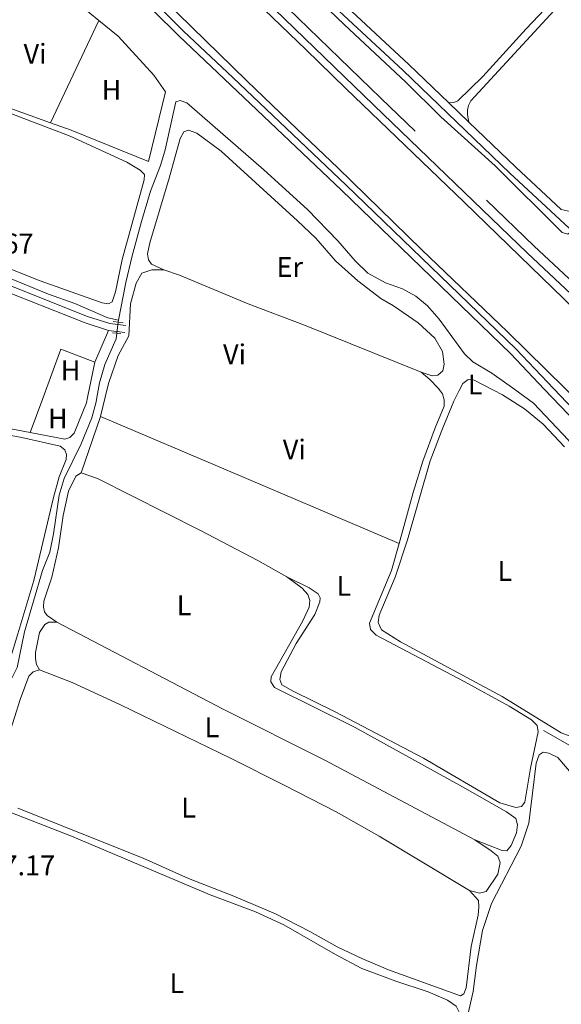
# Model space of a CAD drawing. Units: metres. Extents: x 629488 to 636483, y 4641714 to 4646469.
# Drawn here: x 631057 to 631248, y 4643842 to 4644189 of the extents above; entities that cross this region are included whole.
import ezdxf
from ezdxf.enums import TextEntityAlignment as Align

# ---------------------------------------------------------------- set-up
doc = ezdxf.new("R2010")
doc.units = ezdxf.units.M
doc.header["$MEASUREMENT"] = 0
for name, pattern in [('DGN Style 2', [87.52960000000002, 52.51776000000001, -35.01184000000001]), ('DGN Style 3', [122.54144000000002, 87.52960000000002, -35.01184000000001]), ('DGN Style 5', [61.27072000000001, 26.25888, -35.01184000000001])]:
    doc.linetypes.add(name, pattern=pattern)
for name, color, linetype, lineweight in [('Nivel 13', 7, 'Continuous', 0), ('Nivel 20', 7, 'Continuous', 0), ('Nivel 21', 7, 'Continuous', 0), ('Nivel 22', 7, 'Continuous', 0), ('Nivel 36', 7, 'Continuous', 0), ('Nivel 37', 7, 'Continuous', 0), ('Nivel 41', 7, 'Continuous', 0), ('Nivel 51', 7, 'Continuous', 0), ('Nivel 61', 7, 'Continuous', 0)]:
    doc.layers.add(name, color=color, linetype=linetype, lineweight=lineweight)
doc.styles.add('Style-Arial', font='txt')
doc.styles.add('Style-Arial Narrow', font='txt')

msp = doc.modelspace()

# ---------------------------------------------------------------- linework, layer by layer
at = {"layer": 'Nivel 13', "color": 4, "linetype": 'Continuous', "lineweight": 13, "elevation": 246.72, "flags": 128}
for points in [[(631047.1099999994, 4644278.18), (631057.8000000007, 4644270.640000001), (631068.879999999, 4644262.359999999), (631081.7699999996, 4644251.710000001), (631099.4600000009, 4644235.059999999), (631128.5300000012, 4644206.629999999), (631131.3099999987, 4644203.949999999), (631157.7399999984, 4644178.57), (631171.7899999991, 4644164.780000001), (631213.5, 4644124.649999999), (631264.2899999991, 4644075.43), (631280.7899999991, 4644059.449999999)], [(631047.7699999996, 4644250.23), (631059.7100000009, 4644240.949999999), (631071.370000001, 4644230.920000002), (631083.2699999996, 4644219.260000002), (631112.6999999993, 4644191.129999999), (631131.8399999999, 4644172.43), (631137.0300000012, 4644167.370000001), (631154.5300000012, 4644150.640000001), (631169.0199999996, 4644136.850000001), (631198.6000000015, 4644107.890000001), (631228.8200000003, 4644078.91), (631249.3000000007, 4644058.870000001)]]:
    msp.add_lwpolyline(points, dxfattribs=at)
at = {"layer": 'Nivel 13', "color": 4, "linetype": 'Continuous', "lineweight": 0, "elevation": 246.02, "flags": 128}
for points in [[(631091.5300000012, 4644082.300000001), (631091.629999999, 4644083.09)], [(631084, 4644055.82), (631084.9299999997, 4644060.899999999), (631086.8599999994, 4644067.359999999), (631090.8099999987, 4644076.489999998), (631091.0599999987, 4644078.449999999)]]:
    msp.add_lwpolyline(points, dxfattribs=at)
at = {"layer": 'Nivel 13', "color": 4, "linetype": 'Continuous', "lineweight": 0, "extrusion": (-0.001196382299824226, 0.0006871821960804222, 0.9999990482245581), "elevation": 2682.345305104877, "flags": 128}
msp.add_lwpolyline([(631253.9029498845, 4643930.28321711), (631241.3329349495, 4643937.503218815)], dxfattribs=at)
at = {"layer": 'Nivel 13', "color": 4, "linetype": 'Continuous', "lineweight": 0}
for points in [[(631139.4699999988, 4644217.850000001, 245.41), (631171.2100000009, 4644187.43, 245.32), (631192.9600000009, 4644167.100000001, 245.28), (631205.3000000007, 4644154.850000001, 244.75), (631224.4499999993, 4644137.539999999, 244.79), (631248.1000000015, 4644113.969999999, 244.6), (631250.0799999982, 4644113.399999999, 244.6), (631250.620000001, 4644113.809999999, 244.6)], [(631091.629999999, 4644083.09, 246.02), (631094.2300000004, 4644096.41, 246.02), (631096.4600000009, 4644105.739999998, 246.02), (631099.7100000009, 4644117.91, 246.02), (631102.9699999988, 4644128.59, 246.02), (631106.3999999985, 4644137.609999999, 246.02), (631108.0500000007, 4644143.210000001, 246.02), (631111.8000000007, 4644160.109999999, 246.02), (631113.3200000003, 4644160.620000001, 246.02), (631115.7100000009, 4644159.75, 246.02), (631142.8999999985, 4644136.059999999, 246.06), (631158.3200000003, 4644122.059999999, 246.06), (631168.9800000004, 4644111.050000001, 246.11), (631175.0599999987, 4644104.02, 246.06), (631179.6099999994, 4644099.68, 246.06), (631185.8000000007, 4644096.18, 246.06), (631191.8099999987, 4644094.09, 246.06), (631196.5300000012, 4644091.539999999, 246.11), (631200.5899999999, 4644088.120000001, 246.11), (631204.7399999984, 4644083.449999999, 246.11), (631213.629999999, 4644071.190000001, 246.11), (631216.5799999982, 4644068.350000001, 245.98), (631223.3099999987, 4644064.359999999, 245.94), (631231.4200000018, 4644058.539999999, 245.94)], [(630977.7699999996, 4644126.620000001, 246.19), (631009.2399999984, 4644116.030000001, 246.16), (631018.6600000001, 4644112.57, 246.16), (631028.3999999985, 4644107.510000002, 246.11), (631037.0100000016, 4644103.699999999, 246.16), (631053.7199999988, 4644097.609999999, 246.16), (631066.879999999, 4644092.18, 246.11), (631076.2300000004, 4644088.940000001, 246.06), (631087.8599999994, 4644083.859999999, 246.02), (631091.629999999, 4644083.09, 246.02)], [(631231.4200000018, 4644058.539999999, 245.94), (631238.0399999991, 4644053.789999999, 245.94), (631250.3200000003, 4644040.690000001, 245.91), (631259.9600000009, 4644026.760000002, 245.91), (631270, 4644010.830000002, 245.91), (631271.8500000015, 4644008.82, 245.91)], [(631018.870000001, 4643832.809999999, 246.86), (631019.2399999984, 4643834.190000001, 246.86), (631020.5799999982, 4643840.91, 246.76), (631026.1900000013, 4643860.330000002, 246.72), (631029.7100000009, 4643874.629999999, 246.72), (631041.4100000001, 4643912.02, 246.48), (631050.3399999999, 4643947.489999998, 246.3), (631052.8999999985, 4643954.629999999, 246.25), (631055.9200000018, 4643960.43, 246.25), (631058.5199999996, 4643973.120000001, 246.25), (631064.7899999991, 4643994.670000002, 246.16), (631067.3500000015, 4644001.140000001, 246.16), (631068.6499999985, 4644007.670000002, 246.16), (631070.6900000013, 4644021.280000001, 246.11), (631072.4100000001, 4644027.140000001, 246.11), (631078.4400000013, 4644039.420000002, 246.11), (631082.1700000018, 4644048.580000002, 246.06), (631083.7100000009, 4644054.190000001, 246.02), (631084, 4644055.82, 246.02)]]:
    msp.add_polyline3d(points, dxfattribs=at)
at = {"layer": 'Nivel 20', "color": 7, "linetype": 'DGN Style 2', "lineweight": 0}
for points in [[(631050, 4644208.080000002, 246.49), (631053.9800000004, 4644215.670000002, 246.51), (631058.8200000003, 4644212.34, 246.51), (631069.8099999987, 4644201.41, 246.56), (631081.4699999988, 4644191.390000001, 246.56), (631084.6999999993, 4644188.77, 246.57)], [(631084.6999999993, 4644188.77, 246.57), (631091.4699999988, 4644183.280000001, 246.6), (631104.129999999, 4644169.539999999, 246.6), (631108.2600000016, 4644163.600000001, 246.6), (631102.1799999997, 4644139.109999999, 246.56)]]:
    msp.add_polyline3d(points, dxfattribs=at)
at = {"layer": 'Nivel 21', "color": 7, "linetype": 'Continuous', "lineweight": 0, "extrusion": (0.0002477450994794749, 8.764610385779092e-05, 0.9999999654702626), "elevation": 810.6507623721136, "flags": 128}
msp.add_lwpolyline([(630710.7593644783, 4644430.396786664), (630712.2293644324, 4644429.906786632), (630714.4993643649, 4644429.636786584), (630722.4393641204, 4644429.056786414), (630729.1793738231, 4644428.396789778), (630733.7693811134, 4644427.586792309), (630740.1993809156, 4644425.666792177), (630765.11938015, 4644416.746791672), (630781.6693796441, 4644410.266791336), (630799.5093790963, 4644402.846790977), (630823.5093783587, 4644392.286790498), (630846.169377666, 4644381.846790045), (630906.3593758158, 4644353.246788848), (630941.0393747538, 4644335.856788162), (630962.8493740819, 4644324.086787734), (631003.2093827575, 4644304.156790439), (631033.2393719219, 4644288.776786339), (631046.3493715227, 4644280.466786087), (631064.6893709563, 4644267.616785739), (631075.1493706368, 4644259.706785541), (631082.6493704058, 4644253.336785402), (631100.0393797867, 4644237.276788592), (631109.5093794949, 4644227.746788424), (631117.919379238, 4644219.656788275), (631129.1793788932, 4644209.746788066), (631181.6593772806, 4644158.896787122), (631235.8093657084, 4644106.676782642), (631283.7893741466, 4644061.606785279), (631285.9793740809, 4644059.496785238)], dxfattribs=at)
at = {"layer": 'Nivel 21', "color": 7, "linetype": 'DGN Style 3', "lineweight": 0, "extrusion": (-0.06307523416912554, -0.06775035002357195, 0.9957064853189386), "elevation": -354212.4260535365, "flags": 128}
msp.add_lwpolyline([(-2702637.124544971, 3812789.007523354), (-2702577.526923373, 3812789.007523358), (-2702558.002775114, 3812788.68343275)], dxfattribs=at)
at = {"layer": 'Nivel 21', "color": 7, "linetype": 'DGN Style 3', "lineweight": 0, "extrusion": (0.04389160423462835, 0.04581307919317456, 0.9979853149483466), "elevation": 240713.7808103302, "flags": 128}
msp.add_lwpolyline([(2757140.148761548, -3782493.462079413), (2757069.416235019, -3782493.065274231), (2756994.217285112, -3782492.831615455), (2756928.406161612, -3782493.481324784), (2756921.892627385, -3782493.462079413)], dxfattribs=at)
at = {"layer": 'Nivel 21', "color": 7, "linetype": 'DGN Style 3', "lineweight": 0, "extrusion": (0.0007368592990131159, -0.0007076354174658535, 0.9999994781451086), "elevation": -2575.580478259607, "flags": 128}
msp.add_lwpolyline([(631207.7876073532, 4644159.110204604), (631214.8476128057, 4644152.330202904)], dxfattribs=at)
at = {"layer": 'Nivel 21', "color": 7, "linetype": 'DGN Style 3', "lineweight": 0, "extrusion": (-0.07336244352527777, -0.0788130668394048, 0.9941863267895853), "elevation": -412083.1877206865, "flags": 128}
msp.add_lwpolyline([(-2702232.625603834, 3807192.662200179), (-2702209.671427915, 3807192.290706169), (-2702187.744136699, 3807192.290706169)], dxfattribs=at)
at = {"layer": 'Nivel 21', "color": 1, "linetype": 'DGN Style 2', "lineweight": 0, "extrusion": (0.01098319542491356, -0.001441927890980272, 0.9999386432487822), "elevation": 481.4142400975097, "flags": 128}
msp.add_lwpolyline([(631048.9272732101, 4644088.062059004), (631052.5074965991, 4644087.592058517)], dxfattribs=at)
at = {"layer": 'Nivel 21', "color": 7, "linetype": 'Continuous', "lineweight": 0, "extrusion": (0.008450683815169108, -0.001029157034094351, 0.9999637627328578), "elevation": 800.2498950730906, "flags": 128}
msp.add_lwpolyline([(631063.461185012, 4644082.693006527), (631069.2913993746, 4644081.983006153)], dxfattribs=at)
at = {"layer": 'Nivel 21', "color": 1, "linetype": 'DGN Style 2', "lineweight": 0, "extrusion": (0.01381368379321547, -0.001299545165215393, 0.9999037420284139), "elevation": 2928.797470793117, "flags": 128}
msp.add_lwpolyline([(631028.7728628218, 4644086.05761347), (631025.9025841132, 4644086.3276137)], dxfattribs=at)
at = {"layer": 'Nivel 21', "color": 7, "linetype": 'Continuous', "lineweight": 0}
for points in [[(631046.8099999987, 4644245.100000001, 247.49), (631057.4800000004, 4644236.640000001, 247.49), (631081.9699999988, 4644213.75, 247.39), (631095.2100000009, 4644201.030000001, 247.42), (631112.8999999985, 4644183.359999999, 247.42), (631170.2300000004, 4644128.890000001, 247.49), (631229.9499999993, 4644071.170000002, 247.49), (631241.7699999996, 4644058.73, 247.45)], [(631133.3299999982, 4644210.629999999, 247.24), (631131.5300000012, 4644215.190000001, 247.15), (631130.879999999, 4644219.830000002, 246.82), (631131.2899999991, 4644223.300000001, 246.4), (631132.3999999985, 4644226.59, 246.08), (631133.1799999997, 4644227.34, 246.03), (631133.8500000015, 4644227.5, 246.03), (631134.6700000018, 4644227.25, 246.03), (631138.75, 4644222.25, 245.8), (631142.1099999994, 4644218.07, 245.8), (631148.4100000001, 4644211.73, 245.71), (631192.0100000016, 4644171.129999999, 245.71), (631229.6900000013, 4644134.899999999, 245.63), (631252.0700000003, 4644114.059999999, 245.63), (631266.3500000015, 4644100, 245.6), (631296.370000001, 4644073.530000001, 245.51), (631310.9899999984, 4644060.010000002, 245.52)], [(631088.0799999982, 4644079.41, 246.62), (631079.8900000006, 4644082.059999999, 246.66), (631031.9100000001, 4644101.09, 246.62), (631030.1000000015, 4644100.330000002, 246.76), (631029.2899999991, 4644099.280000001, 246.66), (631027.9200000018, 4644095.469999999, 246.57), (631021.7199999988, 4644079.82, 246.57), (631016.3900000006, 4644064.02, 246.6)], [(631241.7699999996, 4644058.73, 247.45), (631250.1900000013, 4644049.879999999, 247.42), (631285.9699999988, 4644016.530000001, 247.35), (631318.370000001, 4643984.920000002, 247.32), (631342.4699999988, 4643960.379999999, 247.32), (631395.7199999988, 4643904.530000001, 247.3), (631410.4100000001, 4643889.91, 247.31), (631431.5300000012, 4643869.879999999, 247.28), (631446.9800000004, 4643856, 247.26), (631461.5100000016, 4643843.580000002, 247.27), (631464.0599999987, 4643841.469999999, 247.27), (631483.120000001, 4643825, 247.29), (631592.6600000001, 4643734.809999999, 247.42), (631612.4299999997, 4643717.809999999, 247.49), (631645.7399999984, 4643690.100000001, 247.28), (631670.2600000016, 4643667.98, 247.25)]]:
    msp.add_polyline3d(points, dxfattribs=at)
at = {"layer": 'Nivel 21', "color": 7, "linetype": 'DGN Style 3', "lineweight": 0}
for points in [[(631048.2600000016, 4644247.050000001, 247.49), (631059.0700000003, 4644238.469999999, 247.49), (631083.629999999, 4644215.510000002, 247.39), (631096.9100000001, 4644202.77, 247.42), (631114.5899999999, 4644185.100000001, 247.42), (631131.9100000001, 4644168.649999999, 247.44), (631171.8999999985, 4644130.649999999, 247.49), (631231.7199999988, 4644072.940000001, 247.49), (631245.1600000001, 4644058.789999999, 247.44)], [(630974.0799999982, 4644125.859999999, 246.62), (630982.8299999982, 4644122.719999999, 246.6), (631000, 4644117.359999999, 246.58), (631016.8999999985, 4644111.510000002, 246.62), (631023.3200000003, 4644108.75, 246.62), (631029.4299999997, 4644104.920000002, 246.62), (631032.870000001, 4644103.390000001, 246.62), (631080.7399999984, 4644084.41, 246.66), (631088.620000001, 4644081.859999999, 246.62), (631094.2100000009, 4644081.18, 246.57)], [(631245.1600000001, 4644058.789999999, 247.44), (631251.9499999993, 4644051.649999999, 247.42), (631287.6999999993, 4644018.34, 247.35), (631320.1400000006, 4643986.690000001, 247.32), (631344.2600000016, 4643962.120000001, 247.32), (631397.5, 4643906.280000001, 247.3), (631412.1499999985, 4643891.699999999, 247.31), (631433.2199999988, 4643871.710000001, 247.28), (631448.629999999, 4643857.879999999, 247.26), (631463.120000001, 4643845.489999998, 247.27)]]:
    msp.add_polyline3d(points, dxfattribs=at)
at = {"layer": 'Nivel 22', "color": 4, "linetype": 'DGN Style 5', "lineweight": 0, "elevation": 246.02, "flags": 128}
msp.add_lwpolyline([(631091.0599999987, 4644078.449999999), (631091.5300000012, 4644082.300000001)], dxfattribs=at)
at = {"layer": 'Nivel 36', "color": 92, "linetype": 'Continuous', "lineweight": 0, "extrusion": (-0.002895974137482197, -0.006121460874771753, 0.9999770702623905), "elevation": -30010.26047415547, "flags": 128}
msp.add_lwpolyline([(631065.7169102132, 4644056.035871394), (631082.7676206417, 4644092.076546662)], dxfattribs=at)
at = {"layer": 'Nivel 36', "color": 92, "linetype": 'Continuous', "lineweight": 0, "extrusion": (0.05045555282117049, 0.1467753018956359, 0.987882203475169), "elevation": 713731.1015302144, "flags": 128}
msp.add_lwpolyline([(912934.0067274291, -4541305.705355369), (912963.3998634052, -4541307.251692168), (912971.0888877083, -4541307.38055357)], dxfattribs=at)
at = {"layer": 'Nivel 36', "color": 92, "linetype": 'Continuous', "lineweight": 0, "extrusion": (-0.005195040160122682, -0.01207495821001488, 0.999913599738478), "elevation": -59108.99402794779, "flags": 128}
msp.add_lwpolyline([(631076.0331864282, 4643693.039647907), (631080.843952775, 4643704.220463049)], dxfattribs=at)
at = {"layer": 'Nivel 36', "color": 92, "linetype": 'Continuous', "lineweight": 0, "flags": 128}
for points, elevation in [([(631083.2699999996, 4644068.23), (631071.3399999999, 4644072.809999999), (631064.9200000018, 4644055.469999999)], 246.46), ([(631080.75, 4644055.760000002), (631083.2699999996, 4644068.23)], 246.46), ([(631211.7300000004, 4644058.18), (631213.0500000007, 4644060.760000002), (631214.9299999997, 4644062.129999999), (631217.0899999999, 4644061.870000001), (631223.8399999999, 4644058.399999999)], 246.21), ([(631060.4600000009, 4644043.41), (631072.7199999988, 4644041.120000001), (631074.4600000009, 4644041.620000001), (631076.0100000016, 4644043.210000001), (631080.3900000006, 4644053.940000001), (631080.75, 4644055.760000002)], 246.46), ([(631064.9200000018, 4644055.469999999), (631060.4600000009, 4644043.41)], 246.46)]:
    msp.add_lwpolyline(points, dxfattribs=dict(at, elevation=elevation))
at = {"layer": 'Nivel 36', "color": 92, "linetype": 'Continuous', "lineweight": 0, "extrusion": (0.001016408465623258, 0.004163600943516958, 0.9999908156283308), "elevation": 20223.72518743433, "flags": 128}
msp.add_lwpolyline([(631084.6436476521, 4644005.119897638), (631086.3036772907, 4644011.91995658)], dxfattribs=at)
at = {"layer": 'Nivel 36', "color": 92, "linetype": 'Continuous', "lineweight": 0, "extrusion": (0.00138792473780706, 0.00405168043870842, 0.9999908287332164), "elevation": 19938.41930275701, "flags": 128}
msp.add_lwpolyline([(631077.4601541497, 4643986.524159946), (631084.2702725008, 4644006.404323127)], dxfattribs=at)
at = {"layer": 'Nivel 36', "color": 92, "linetype": 'Continuous', "lineweight": 0, "extrusion": (0.3762644594295771, 0.8819811985153188, 0.2837855211874805), "elevation": 4333488.805929427, "flags": 128}
msp.add_lwpolyline([(1241725.612654472, -1282251.523868234), (1241796.992222695, -1282251.565583229), (1241840.116087515, -1282251.252720758)], dxfattribs=at)
at = {"layer": 'Nivel 36', "color": 92, "linetype": 'Continuous', "lineweight": 0}
for points in [[(631208.1400000006, 4644159.77, 245.68), (631209.9299999997, 4644159.879999999, 245.6), (631211.3299999982, 4644160.489999998, 245.57), (631220.1700000018, 4644169.050000001, 245.34), (631235.4400000013, 4644185.899999999, 245.34), (631250.5700000003, 4644202.010000002, 245.34), (631255.25, 4644207.41, 245.34), (631255.75, 4644208.75, 245.31), (631255.25, 4644209.489999998, 245.31), (631253.9400000013, 4644210.370000001, 245.31), (631222.1499999985, 4644221.260000002, 245.34), (631207.8200000003, 4644227.440000001, 245.31), (631203.5500000007, 4644228.830000002, 245.31), (631198.1499999985, 4644229.039999999, 245.34), (631186.4299999997, 4644228.48, 245.34), (631165.6099999994, 4644228.379999999, 245.27), (631160.7399999984, 4644227.629999999, 245.23), (631154.9499999993, 4644224.59, 245.46), (631150.2399999984, 4644220.91, 245.57), (631149.5300000012, 4644218.77, 245.6), (631150.4499999993, 4644213.920000002, 245.71)], [(631215.1999999993, 4644152.989999998, 245.67), (631214.6700000018, 4644155.48, 245.52), (631214.7199999988, 4644157.16, 245.4), (631215.0300000012, 4644158.84, 245.4), (631215.8599999994, 4644160.449999999, 245.37), (631245.3399999999, 4644192.309999999, 245.18), (631256.9400000013, 4644205.600000001, 245.14), (631259.1799999997, 4644207.649999999, 245.11), (631260.7699999996, 4644207.969999999, 245.11), (631262.4100000001, 4644207.670000002, 245.11), (631284.370000001, 4644201.420000002, 245.18), (631285.9600000009, 4644200.18, 245.18), (631286.5100000016, 4644198.620000001, 245.18), (631290.4499999993, 4644158.690000001, 245.14), (631290.370000001, 4644154.030000001, 245.14), (631289.4899999984, 4644150.739999998, 245.14), (631285.7699999996, 4644146.02, 245.18), (631277.3299999982, 4644137.850000001, 245.14), (631265.6099999994, 4644127.640000001, 245.11), (631257.370000001, 4644121.629999999, 245.14), (631253.0599999987, 4644120.93, 245.22), (631247.8000000007, 4644122.140000001, 245.63)], [(631067.6499999985, 4644152.73, 246.3), (631050.3999999985, 4644158.98, 246.23), (631040.3299999982, 4644163.359999999, 246.28), (631040.7199999988, 4644164.969999999, 246.28), (631042.9899999984, 4644168.940000001, 246.28), (631044.1600000001, 4644173.379999999, 246.28), (631043.5899999999, 4644177.359999999, 246.32), (631040.9899999984, 4644180.969999999, 246.32)], [(631029.8099999987, 4644165.050000001, 246.29), (631074.5700000003, 4644148.039999999, 246.29), (631094.5899999999, 4644138.780000001, 246.15), (631099.2699999996, 4644135.969999999, 246.15), (631100.75, 4644134.43, 246.15), (631100.7300000004, 4644132.640000001, 246.15), (631092.9100000001, 4644104.449999999, 246.15), (631090.5100000016, 4644093.100000001, 246.15), (631089.4299999997, 4644089.550000001, 246.15), (631088.1000000015, 4644088.830000002, 246.15), (631085.8299999982, 4644089.210000001, 246.15), (631064.0399999991, 4644096.960000001, 246.2), (631021.9699999988, 4644113.699999999, 246.15), (631014.1000000015, 4644117.739999998, 246.15), (631013.120000001, 4644119.219999999, 246.15), (631012.870000001, 4644121.559999999, 246.15), (631017.0799999982, 4644133.41, 246.15), (631029.8099999987, 4644165.050000001, 246.29)], [(631107.5799999982, 4644100.77, 246.32), (631103.2300000004, 4644102.879999999, 246.23), (631102.1700000018, 4644104.359999999, 246.23), (631101.8099999987, 4644106.510000002, 246.27), (631102.629999999, 4644110.390000001, 246.27), (631109.5100000016, 4644133.18, 246.27), (631113.3599999994, 4644147.18, 246.27), (631114.7100000009, 4644149.550000001, 246.27), (631116.3099999987, 4644150.09, 246.27), (631119.2199999988, 4644149.109999999, 246.27), (631127.7800000012, 4644142.739999998, 246.27), (631154.7600000016, 4644118.080000002, 246.27), (631161.1799999997, 4644112.030000001, 246.27), (631168.1600000001, 4644104.02, 246.27), (631176.0199999996, 4644096.890000001, 246.27), (631184.129999999, 4644090.68, 246.24), (631188.6000000015, 4644088.07, 246.24), (631197.370000001, 4644082.100000001, 246.24), (631203.1900000013, 4644076.68, 246.24), (631205.9100000001, 4644072.030000001, 246.24), (631206.5399999991, 4644067.57, 246.2), (631205.9800000004, 4644065.219999999, 246.2), (631204.2899999991, 4644063.699999999, 246.2), (631202.2800000012, 4644063.449999999, 246.2), (631198.4299999997, 4644064.649999999, 246.16)], [(631086.879999999, 4644055.870000001, 246.29), (631088.0599999987, 4644060.68, 246.27), (631091.5199999996, 4644070.550000001, 246.27), (631095.3099999987, 4644077.52, 246.27), (631095.879999999, 4644088.800000001, 246.27), (631097.8099999987, 4644096.080000002, 246.27), (631099.8900000006, 4644099.640000001, 246.37), (631103.3299999982, 4644100.870000001, 246.32), (631107.5799999982, 4644100.77, 246.32)], [(631107.5799999982, 4644100.77, 246.32), (631113.1099999994, 4644098.899999999, 246.32), (631137.379999999, 4644088.879999999, 246.32), (631157.2399999984, 4644081.330000002, 246.32), (631198.4299999997, 4644064.649999999, 246.16)], [(631198.4299999997, 4644064.649999999, 246.16), (631201.4800000004, 4644062.170000002, 246.12), (631204.4299999997, 4644059.120000001, 246.12), (631205.1799999997, 4644058.059999999, 246.12)], [(631253.9499999993, 4643935.109999999, 246.28), (631247.7699999996, 4643937.440000001, 246.28), (631226.9299999997, 4643950.289999999, 246.14), (631191.0300000012, 4643969.5, 246.02), (631184.4100000001, 4643973.789999999, 246.02), (631183.1700000018, 4643976.309999999, 246.02), (631183.5100000016, 4643978.960000001, 246.02), (631189.1799999997, 4643992.309999999, 246.02), (631193.5899999999, 4644005.52, 246.02), (631201.6000000015, 4644033.469999999, 246.02), (631205.9600000009, 4644045.120000001, 246.06), (631209.8399999999, 4644054.489999998, 246.21), (631211.7300000004, 4644058.18, 246.21)], [(631205.1799999997, 4644058.059999999, 246.12), (631205.8500000015, 4644057.100000001, 246.12), (631206.5100000016, 4644054.91, 246.12), (631206.4299999997, 4644052.75, 246.12), (631203.2800000012, 4644045.100000001, 246.09), (631198.9600000009, 4644033.260000002, 246.09), (631195.5899999999, 4644022.260000002, 246.09), (631190.5700000003, 4644004.210000001, 246.06)], [(631223.8399999999, 4644058.399999999, 246.21), (631227.0799999982, 4644056.739999998, 246.21), (631234.8299999982, 4644051.719999999, 246.21), (631241.3599999994, 4644046.309999999, 246.21), (631248.9699999988, 4644038.350000001, 246.21)], [(631018.5700000003, 4644054.609999999, 246.51), (631020.3599999994, 4644052.449999999, 246.51), (631024.0300000012, 4644050.640000001, 246.51), (631037.2800000012, 4644047.739999998, 246.46), (631060.4600000009, 4644043.41, 246.46)], [(630966.2399999984, 4643918.34, 246.9), (630968.75, 4643916.469999999, 246.85), (630976.5300000012, 4643913.18, 246.8), (630995.8900000006, 4643906.48, 246.71), (631016.7600000016, 4643898.390000001, 246.66), (631027.1099999994, 4643894.93, 246.66), (631030.3500000015, 4643894.670000002, 246.66), (631032.4299999997, 4643895.440000001, 246.66), (631034.8999999985, 4643900.420000002, 246.66), (631039.9800000004, 4643918.010000002, 246.62), (631044.9699999988, 4643936.98, 246.66), (631054.7300000004, 4643967.66, 246.71), (631061.7100000009, 4643991.190000001, 246.66), (631068.6700000018, 4644020.530000001, 246.62), (631070.6999999993, 4644027.809999999, 246.57), (631073.1999999993, 4644033.830000002, 246.62), (631073.2899999991, 4644035.690000001, 246.66), (631072.6400000006, 4644037.289999999, 246.66), (631071.0199999996, 4644038.57, 246.66), (631057.4800000004, 4644041.649999999, 246.66), (631036.620000001, 4644045.57, 246.66), (631016.3999999985, 4644049.84, 246.94), (631013.0899999999, 4644049.68, 246.8)], [(631069.9100000001, 4643976.530000001, 246.51), (631066.4200000018, 4643978.870000001, 246.51), (631065.4800000004, 4643980.129999999, 246.46), (631065.120000001, 4643981.73, 246.46), (631065.2899999991, 4643983.850000001, 246.51), (631068.1600000001, 4643992.41, 246.46), (631070.5, 4644002.75, 246.46), (631072.0799999982, 4644014.149999999, 246.46), (631073.9899999984, 4644022.77, 246.41), (631076.5700000003, 4644027.98, 246.41), (631078.4100000001, 4644029.190000001, 246.41)], [(631078.4100000001, 4644029.190000001, 246.41), (631084.2100000009, 4644027.140000001, 246.41), (631120.5700000003, 4644008.800000001, 246.37), (631140.7899999991, 4643998.210000001, 246.32), (631150.9400000013, 4643992.449999999, 246.32)], [(631190.5700000003, 4644004.210000001, 246.06), (631187.9100000001, 4643994.66, 246.05), (631180.1600000001, 4643976.100000001, 246.01), (631180.5300000012, 4643973.940000001, 246.01), (631182.4600000009, 4643971.93, 246.01), (631213.5500000007, 4643955.580000002, 245.94), (631229.370000001, 4643946.780000001, 245.94), (631237.2699999996, 4643942.030000001, 245.94), (631239.2699999996, 4643940.010000002, 245.94), (631239.6400000006, 4643937.82, 245.94), (631236.9800000004, 4643924.93, 246.01), (631234.9299999997, 4643912.98, 246.09), (631233.8000000007, 4643911.469999999, 246.09), (631231.7899999991, 4643911.030000001, 246.09), (631226.0700000003, 4643912.77, 246.09), (631199.1900000013, 4643928.43, 246.09), (631168.0599999987, 4643944.850000001, 246.09), (631153.1999999993, 4643952.129999999, 246.05), (631149.1799999997, 4643954.420000002, 246.05), (631148.4800000004, 4643956.27, 246.05), (631149, 4643958.920000002, 246.05), (631154.3099999987, 4643968.91, 246.05), (631160.8900000006, 4643979.219999999, 246.09), (631162.6799999997, 4643983.640000001, 246.09), (631162.7399999984, 4643985.02, 246.09), (631162.0399999991, 4643986.460000001, 246.09), (631158.879999999, 4643988.609999999, 246.09), (631150.9400000013, 4643992.449999999, 246.32)], [(631150.9400000013, 4643992.449999999, 246.32), (631156.4100000001, 4643988.43, 246.28), (631158.4200000018, 4643986.23, 246.28), (631159.0799999982, 4643984.16, 246.28), (631158.8599999994, 4643981.809999999, 246.28), (631156.620000001, 4643977.010000002, 246.25), (631145.4299999997, 4643957.199999999, 246.25), (631145.3500000015, 4643955.370000001, 246.25), (631146.6400000006, 4643953.460000001, 246.21), (631175.129999999, 4643939.309999999, 246.21), (631213, 4643918.34, 246.21), (631228.4499999993, 4643909.539999999, 246.21), (631231.7600000016, 4643907.210000001, 246.25), (631232.3599999994, 4643904.98, 246.25), (631231.9499999993, 4643902.140000001, 246.21), (631230.120000001, 4643897.719999999, 246.21), (631228.5899999999, 4643895.800000001, 246.21), (631226.9899999984, 4643895.920000002, 246.21), (631217.25, 4643899.640000001, 246.21)], [(631063.7800000012, 4643959.670000002, 246.56), (631062.6799999997, 4643961.489999998, 246.51), (631062.3200000003, 4643963.530000001, 246.51), (631062.370000001, 4643965.760000002, 246.51), (631063.7800000012, 4643972.780000001, 246.51), (631065.6000000015, 4643975.66, 246.51), (631067.0100000016, 4643976.5, 246.51), (631069.9100000001, 4643976.530000001, 246.51)], [(631069.9100000001, 4643976.530000001, 246.51), (631128.2600000016, 4643945.949999999, 246.28), (631164.3900000006, 4643927.73, 246.28), (631217.25, 4643899.640000001, 246.21)], [(631053, 4643936.43, 246.6), (631056.9499999993, 4643949.170000002, 246.56), (631059.9699999988, 4643957.469999999, 246.56), (631061.5199999996, 4643958.940000001, 246.56), (631063.7800000012, 4643959.670000002, 246.56)], [(631063.7800000012, 4643959.670000002, 246.56), (631075.2600000016, 4643955.16, 246.56), (631092.2899999991, 4643947.32, 246.56), (631131.1099999994, 4643928.530000001, 246.37), (631150.2800000012, 4643918.850000001, 246.37), (631168.379999999, 4643909.559999999, 246.37), (631183.5199999996, 4643901.010000002, 246.37), (631215.4800000004, 4643881.739999998, 246.33)], [(631256.7600000016, 4643915.870000001, 246.75), (631251.9699999988, 4643922.420000002, 246.82), (631246.5399999991, 4643928.670000002, 246.86), (631243.4600000009, 4643930.300000001, 246.9), (631241.4499999993, 4643930.559999999, 246.9), (631239.9699999988, 4643929.68, 246.86), (631238.9400000013, 4643926.719999999, 246.82), (631236.3299999982, 4643905.530000001, 246.82), (631233.6600000001, 4643897.41, 246.79), (631223.1400000006, 4643877.239999998, 246.79), (631220.0199999996, 4643867.66, 246.79), (631217.8999999985, 4643855.260000002, 246.79), (631216.7399999984, 4643846.190000001, 246.82), (631214.620000001, 4643836.850000001, 246.79), (631197.7699999996, 4643788.350000001, 246.79), (631192.3500000015, 4643775.530000001, 246.82), (631188.1600000001, 4643769.059999999, 246.86), (631180.6999999993, 4643763.239999998, 246.9), (631175.6799999997, 4643758.02, 246.97)], [(631215.4800000004, 4643881.739999998, 246.33), (631218.5899999999, 4643878.210000001, 246.33), (631218.7699999996, 4643876.059999999, 246.33), (631218.5199999996, 4643873.039999999, 246.33), (631215.9800000004, 4643861.969999999, 246.33), (631214.2699999996, 4643847.489999998, 246.37), (631213.4800000004, 4643845.359999999, 246.37), (631212.3000000007, 4643844.629999999, 246.37), (631186.870000001, 4643853.73, 246.37), (631177.5, 4643857.789999999, 246.37), (631168.6999999993, 4643861.93, 246.7), (631159.1499999985, 4643867.330000002, 246.7), (631147.0500000007, 4643873.59, 246.65), (631132.3500000015, 4643879.82, 246.65), (631116.3500000015, 4643886, 246.65), (631100.2899999991, 4643893.210000001, 246.65), (631056.1700000018, 4643910.830000002, 246.65)], [(631044.9400000013, 4643906.710000001, 247.02), (631045.9899999984, 4643908.850000001, 246.93), (631046.9499999993, 4643909.82, 246.88), (631048.8000000007, 4643910.440000001, 246.88), (631053.6900000013, 4643909.27, 246.88), (631075.0799999982, 4643900.960000001, 246.88), (631123.9299999997, 4643880.309999999, 246.83), (631139.8999999985, 4643874.210000001, 246.74), (631149.8900000006, 4643869.640000001, 246.74), (631168.2100000009, 4643859.170000002, 246.74), (631177.4499999993, 4643854.25, 246.74), (631189.3999999985, 4643849.780000001, 246.74), (631200.8599999994, 4643845.98, 246.74), (631207.6499999985, 4643843.030000001, 246.74), (631210.6900000013, 4643840.989999998, 246.78), (631211.9200000018, 4643838.559999999, 246.78), (631211.2399999984, 4643834.449999999, 246.82), (631198.3500000015, 4643796.969999999, 246.78), (631192.5599999987, 4643781.98, 246.78), (631188.1099999994, 4643773.559999999, 246.78), (631182.9100000001, 4643767.969999999, 246.78), (631178.8000000007, 4643766.449999999, 246.82), (631174.4299999997, 4643767.199999999, 246.93), (631168.3999999985, 4643769.940000001, 247.22)], [(631215.4800000004, 4643881.739999998, 246.33), (631218.9600000009, 4643880.870000001, 246.33), (631221.3299999982, 4643881.390000001, 246.33), (631225.4499999993, 4643887.489999998, 246.29), (631226.2699999996, 4643891.710000001, 246.29), (631225.4200000018, 4643893.850000001, 246.29), (631223.120000001, 4643895.75, 246.29), (631217.25, 4643899.640000001, 246.21)]]:
    msp.add_polyline3d(points, dxfattribs=at)
at = {"layer": 'Nivel 51', "color": 4, "linetype": 'Continuous', "lineweight": 13}
for points in [[(631453.3500000015, 4643887.399999999, 246.72), (631436.4600000009, 4643902.920000002, 246.72), (631422.3500000015, 4643916.629999999, 246.72), (631410.1999999993, 4643929.359999999, 246.72), (631398.379999999, 4643941.800000001, 246.72), (631376.0300000012, 4643965.879999999, 246.72), (631352.7100000009, 4643989.68, 246.72), (631308.120000001, 4644032.960000001, 246.72), (631280.7899999991, 4644059.449999999, 246.72), (631264.2899999991, 4644075.43, 246.72), (631213.5, 4644124.649999999, 246.72), (631171.7899999991, 4644164.780000001, 246.72), (631157.7399999984, 4644178.57, 246.72), (631131.3099999987, 4644203.949999999, 246.72)], [(631112.6999999993, 4644191.129999999, 246.72), (631131.8399999999, 4644172.43, 246.72), (631137.0300000012, 4644167.370000001, 246.72), (631154.5300000012, 4644150.640000001, 246.72), (631169.0199999996, 4644136.850000001, 246.72), (631198.6000000015, 4644107.890000001, 246.72), (631228.8200000003, 4644078.91, 246.72), (631249.3000000007, 4644058.870000001, 246.72), (631256.4699999988, 4644051.859999999, 246.72), (631288.4600000009, 4644021.080000002, 246.72), (631320.7600000016, 4643989.75, 246.72), (631337.5899999999, 4643973.440000001, 246.72), (631364.9200000018, 4643945.050000001, 246.72), (631389.8900000006, 4643918.07, 246.72), (631412.8200000003, 4643895.190000001, 246.72), (631433.8099999987, 4643874.850000001, 246.72), (631452.8099999987, 4643858.059999999, 246.72)]]:
    msp.add_polyline3d(points, dxfattribs=at)
at = {"layer": 'Nivel 61', "color": 7, "linetype": 'Continuous', "lineweight": 0}
msp.add_3dface([(636482.9800000004, 4641843.219999999), (629572.1400000006, 4641714.030000001), (629487.7399999984, 4646340.289999999), (636394.1400000006, 4646469.449999999)], dxfattribs=at)

# ---------------------------------------------------------------- texts
at = {"layer": 'Nivel 37', "color": 92, "linetype": 'Continuous', "lineweight": 0, "style": 'Style-Arial Narrow'}
for s, p in [('Vi', (631062.2045007907, 4644177.079980001, 246.4)), ('H', (631089.1592019685, 4644164.329980001, 246.73)), ('Er', (631152.0408149995, 4644101.819979999, 246.29)), ('Vi', (631132.5545007885, 4644071.02998, 246.23)), ('H', (631074.7092019692, 4644065.379979998, 246.46)), ('L', (631217.4431471042, 4644060.34998, 246.21)), ('H', (631070.2392019704, 4644048.379979998, 246.46)), ('Vi', (631153.6245007887, 4644037.419980001, 246.08)), ('L', (631227.8731471039, 4643994.519979998, 246.12)), ('L', (631171.1031471044, 4643989.309979998, 246.07)), ('L', (631114.7631471045, 4643982.449979998, 246.37)), ('L', (631124.5831471048, 4643939.38998, 246.35)), ('L', (631116.3531471044, 4643911.009980001, 246.5)), ('L', (631112.2031471021, 4643849.059979998, 246.99))]:
    msp.add_text(s, height=6.99996, dxfattribs=at).set_placement(p, align=Align.MIDDLE_CENTER)
at = {"layer": 'Nivel 41', "color": 7, "linetype": 'Continuous', "lineweight": 0, "style": 'Style-Arial'}
for s, p in [('246.67', (631032.4800000004, 4644106.57, 246.67)), ('247.17', (631040.129999999, 4643887.140000001, 247.17))]:
    msp.add_text(s, height=6.99996, dxfattribs=at).set_placement(p)

doc.saveas('drawing.dxf')
